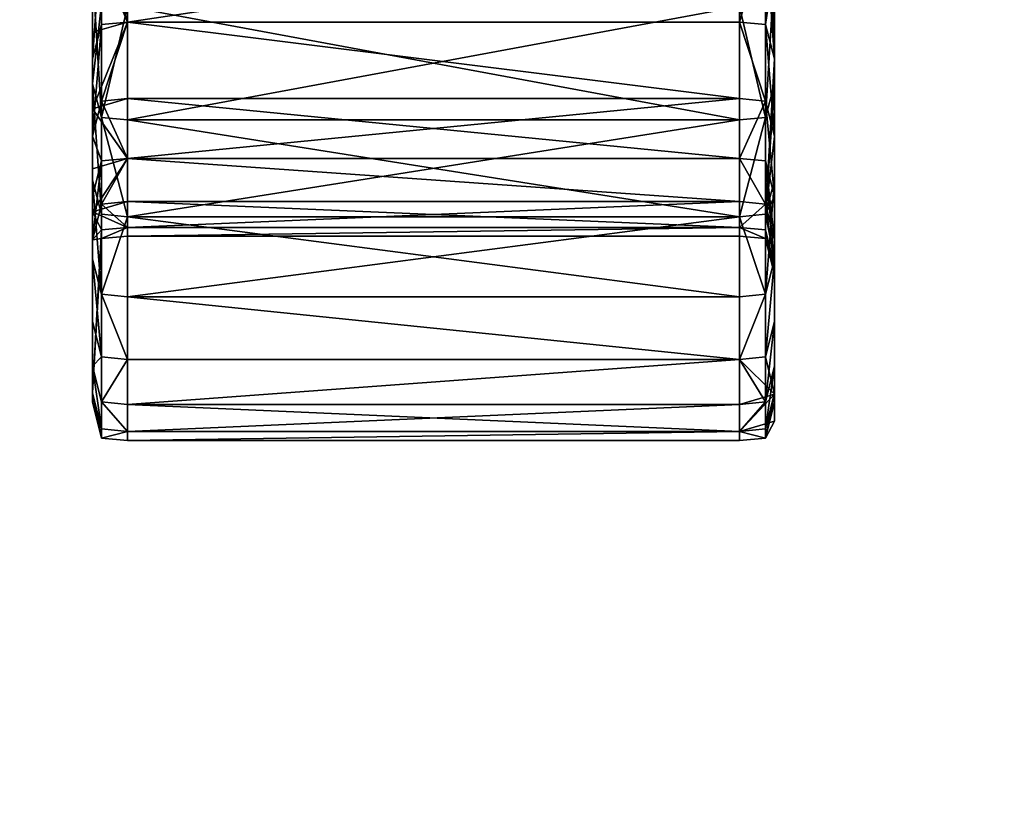
# Model space of a CAD drawing. Units: inches. Extents: x 17 to 538, y -67 to 122.
# Drawn here: x 423 to 423, y 10 to 11 of the extents above; entities that cross this region are included whole.
import ezdxf

# ---------------------------------------------------------------- set-up
doc = ezdxf.new("R2010")
doc.units = ezdxf.units.IN
doc.header["$MEASUREMENT"] = 0
doc.linetypes.add('ACAD_ISO02W100', pattern=[15, 12, -3])
for name, color, linetype in [('A-FURN-P-WKSF-T', 1, 'Continuous'), ('AFUFR-3-HNPT', 4, 'Continuous'), ('AFUUS-P-T', 6, 'Continuous'), ('AFUWK-3-EDLM', 15, 'Continuous'), ('AFUWK-3-TPLM', 15, 'Continuous')]:
    doc.layers.add(name, color=color, linetype=linetype)
doc.styles.get("Standard").update_dxf_attribs({"font": 'arial.ttf'})

# ---------------------------------------------------------------- blocks, each defined once
blk = doc.blocks.new('3_LOCSFDS30-GN')
at = {"layer": 'AFUUS-P-T', "flags": 1}
for tag, height in [('CAPTG', 2.5), ('CAPPN', 0.001), ('CAPMG', 0.001), ('CAPMC', 0.001), ('CAPQT', 0.001), ('CAPDH', 0.001), ('CAPGC', 0.001)]:
    blk.add_attdef(tag, (0, 0), '', height=height, dxfattribs=at)
at = {"layer": 'AFUFR-3-HNPT', "linetype": 'ACAD_ISO02W100', "ltscale": 5}
mesh = blk.add_polyface(dxfattribs=at)
corners = [(2.53777, -15.43748, 9.15011), (2.98642, -15.43748, 9.15011), (2.98642, -15.35444, 9.34082), (2.53777, -15.35444, 6.45553), (2.98642, -15.35444, 6.45553), (2.98642, -15.43748, 6.64625), (3.00567, -15.43569, 9.1494), (3.00567, -15.3527, 9.33999), (3.00567, -15.25817, 9.5225), (2.98642, -15.25985, 9.52344), (3.00567, -15.25817, 6.27386), (3.00567, -15.3527, 6.45636), (3.00567, -15.43569, 6.64696), (2.53777, -15.36582, 6.89027), (2.98642, -15.36581, 6.89027), (2.98642, -15.29812, 6.70174), (2.53777, -15.36582, 8.90608), (2.98642, -15.36582, 8.90608), (2.98642, -15.42179, 8.71167), (2.53777, -15.29812, 9.09462), (2.98642, -15.29812, 9.09462), (2.53777, -15.46566, 7.28386), (2.98642, -15.46566, 7.28386), (2.98642, -15.42179, 7.08469), (2.53777, -15.42179, 7.08469), (3.00567, -15.29991, 9.09533), (3.00567, -15.36765, 8.90668), (3.00567, -15.42365, 8.71215), (2.98642, -15.46566, 8.5125), (3.00567, -15.42365, 7.08421), (3.00567, -15.36765, 6.88968), (3.00567, -15.29991, 6.70102), (3.00567, -15.15259, 9.69585), (3.00567, -15.50667, 8.95176), (3.01209, -15.44929, 8.71868), (3.01209, -15.39281, 8.91484), (3.00567, -15.22083, 9.27699), (3.01209, -15.32449, 6.69124), (3.01209, -15.39281, 6.88152), (3.01209, -15.44929, 7.07768), (3.01209, -15.32883, 6.46776), (3.01209, -15.41112, 6.65674), (3.01209, -15.23514, 6.28686), (2.8299, -15.29844, 6.64981), (2.79305, -15.30478, 6.66162), (2.75383, -15.30478, 6.66162), (2.87955, -15.27047, 6.59766), (2.85994, -15.28653, 6.62759), (2.7528, -15.28075, 6.66183), (2.79309, -15.28091, 6.66219), (2.82909, -15.27588, 6.65064), (2.53777, -15.29812, 6.70174), (3.01209, -15.2447, 6.50796), (3.01209, -15.48151, 6.85276), (3.00567, -15.22083, 6.51936)]
mesh.append_faces([[corners[k] for k in face] for face in [(32, 7, 33, 33)]], dxfattribs={"vtx0": -1, "vtx1": -1, "vtx2": -1})
mesh.append_faces([[corners[k] for k in face] for face in [(34, 26, 35, 35), (30, 39, 38, 38), (40, 12, 11, 11)]], dxfattribs={"vtx0": -1, "vtx2": -1})
mesh.append_faces([[corners[k] for k in face] for face in [(33, 34, 35, 35), (49, 51, 15, 15)]], dxfattribs={"vtx0": -1, "vtx2": -1, "vtx3": -1})
mesh.append_faces([[corners[k] for k in face] for face in [(32, 33, 35, 35), (50, 43, 49, 49)]], dxfattribs={"vtx1": -1, "vtx2": -1})
mesh.append_faces([[corners[k] for k in face] for face in [(50, 49, 15, 15), (52, 37, 41, 41), (41, 40, 52, 52), (53, 41, 37, 37), (37, 38, 53, 53)]], dxfattribs={"vtx1": -1, "vtx2": -1, "vtx3": -1})
mesh.append_faces([[corners[k] for k in face] for face in [(36, 32, 35, 35), (25, 36, 35, 35), (25, 35, 26, 26), (44, 45, 48, 48), (48, 49, 44, 44), (50, 47, 43, 43)]], dxfattribs={"vtx2": -1})
mesh.append_faces([[corners[k] for k in face] for face in [(0, 1, 2, 2), (3, 4, 5, 5), (2, 1, 6, 6), (6, 7, 2, 2), (2, 7, 8, 8), (8, 9, 2, 2), (10, 11, 4, 4), (4, 11, 12, 12), (12, 5, 4, 4), (13, 14, 15, 15), (16, 17, 18, 18), (16, 19, 20, 20), (20, 17, 16, 16), (21, 22, 23, 23), (13, 24, 23, 23), (23, 14, 13, 13), (17, 20, 25, 25), (25, 26, 17, 17), (17, 26, 27, 27), (27, 18, 17, 17), (28, 18, 27, 27), (14, 23, 29, 29), (29, 30, 14, 14), (14, 30, 31, 31), (31, 15, 14, 14), (37, 31, 30, 30), (30, 38, 37, 37), (34, 27, 26, 26), (30, 29, 39, 39), (40, 41, 12, 12), (42, 40, 11, 11), (43, 44, 45, 45), (46, 47, 43, 43), (43, 44, 49, 49), (54, 31, 37, 37)]], dxfattribs={"vtx2": -1, "vtx3": -1})
mesh = blk.add_polyface(dxfattribs=at)
corners = [(2.98642, -15.25985, 6.27291), (2.98642, -15.35444, 6.45553), (2.53777, -15.35444, 6.45553), (2.98642, -15.35444, 9.34082), (2.53777, -15.35444, 9.34082), (2.53777, -15.43748, 9.15011), (2.53777, -15.25985, 9.52344), (2.98642, -15.43748, 6.64625), (2.53777, -15.43748, 6.64625), (2.51851, -15.25817, 9.5225), (2.51851, -15.3527, 9.33999), (2.51851, -15.43569, 9.1494), (2.51851, -15.43569, 6.64696), (2.51851, -15.3527, 6.45636), (2.51851, -15.25817, 6.27386), (2.53777, -15.25985, 6.27291), (2.98642, -15.29812, 6.70174), (2.53777, -15.29812, 6.70174), (2.53777, -15.36582, 6.89027), (2.98642, -15.42179, 8.71167), (2.53777, -15.42179, 8.71167), (2.53777, -15.36582, 8.90608), (2.98642, -15.46566, 8.5125), (2.53777, -15.46566, 8.5125), (2.98642, -15.42179, 7.08469), (2.53777, -15.42179, 7.08469), (2.53777, -15.46566, 7.28386), (2.51209, -15.48151, 8.9436), (2.51209, -15.41112, 9.13961), (2.51209, -15.32883, 9.32859), (2.51209, -15.22604, 9.27948), (2.51209, -15.30528, 9.09747), (2.51209, -15.37314, 8.90846), (2.51209, -15.42925, 8.71357), (2.53777, -15.29812, 9.09462), (2.51209, -15.47323, 8.51392), (2.51851, -15.42365, 7.08421), (2.51851, -15.29991, 6.70102), (2.51851, -15.36765, 6.88968), (2.51209, -15.32449, 6.69124), (2.51209, -15.2447, 6.50796), (2.51209, -15.32883, 6.46776), (2.51209, -15.41112, 6.65674), (2.51209, -15.48151, 6.85275), (2.51209, -15.39281, 6.88152), (2.51209, -15.23514, 6.28686), (2.51209, -15.44929, 7.07768), (2.51851, -15.46756, 7.28351), (2.51851, -15.22083, 6.51936), (2.51851, -15.50667, 8.95176), (2.51851, -15.50667, 6.84459), (2.75383, -15.30478, 6.66162), (2.71698, -15.29844, 6.64981), (2.68694, -15.28653, 6.62759), (2.8299, -15.29844, 6.64981), (2.71608, -15.27545, 6.64965), (2.7528, -15.28075, 6.66183), (2.79309, -15.28091, 6.66219)]
mesh.append_faces([[corners[k] for k in face] for face in [(27, 29, 31, 31), (54, 51, 53, 53)]], dxfattribs={"vtx0": -1, "vtx1": -1, "vtx2": -1, "vtx3": -1})
mesh.append_faces([[corners[k] for k in face] for face in [(46, 47, 36, 36), (48, 39, 37, 37), (28, 49, 11, 11), (50, 42, 12, 12)]], dxfattribs={"vtx0": -1, "vtx2": -1})
mesh.append_faces([[corners[k] for k in face] for face in [(27, 31, 32, 32), (39, 41, 42, 42), (39, 42, 43, 43)]], dxfattribs={"vtx0": -1, "vtx2": -1, "vtx3": -1})
mesh.append_faces([[corners[k] for k in face] for face in [(44, 46, 38, 38), (39, 44, 37, 37), (29, 28, 10, 10), (42, 41, 12, 12)]], dxfattribs={"vtx1": -1, "vtx2": -1})
mesh.append_faces([[corners[k] for k in face] for face in [(39, 40, 41, 41), (44, 39, 43, 43), (56, 55, 17, 17), (57, 56, 17, 17)]], dxfattribs={"vtx1": -1, "vtx2": -1, "vtx3": -1})
mesh.append_faces([[corners[k] for k in face] for face in [(29, 10, 9, 9), (55, 52, 53, 53), (56, 51, 52, 52)]], dxfattribs={"vtx2": -1})
mesh.append_faces([[corners[k] for k in face] for face in [(0, 1, 2, 2), (3, 4, 5, 5), (6, 4, 3, 3), (7, 8, 2, 2), (9, 10, 4, 4), (4, 10, 11, 11), (11, 5, 4, 4), (2, 8, 12, 12), (12, 13, 2, 2), (2, 13, 14, 14), (14, 15, 2, 2), (16, 17, 18, 18), (19, 20, 21, 21), (22, 23, 20, 20), (24, 25, 26, 26), (27, 28, 29, 29), (29, 30, 31, 31), (21, 20, 33, 33), (33, 32, 21, 21), (21, 32, 31, 31), (31, 34, 21, 21), (23, 35, 33, 33), (33, 20, 23, 23), (26, 25, 36, 36), (18, 17, 37, 37), (37, 38, 18, 18), (18, 38, 36, 36), (36, 25, 18, 18), (13, 41, 45, 45), (46, 36, 38, 38), (44, 38, 37, 37), (28, 11, 10, 10), (41, 13, 12, 12), (51, 52, 53, 53)]], dxfattribs={"vtx2": -1, "vtx3": -1})
mesh = blk.add_polyface(dxfattribs=at)
corners = [(2.53777, -15.43748, 6.64625), (2.98642, -15.43748, 6.64625), (2.98642, -15.5085, 6.844), (2.53777, -15.56714, 7.04766), (2.98642, -15.56714, 7.04766), (2.98642, -15.61307, 7.25609), (2.53777, -15.67256, 7.89818), (2.98642, -15.67256, 7.89818), (2.98642, -15.66592, 8.11382), (2.53777, -15.64607, 8.32825), (2.98642, -15.64607, 8.32825), (2.98642, -15.61307, 8.54027), (2.53777, -15.56714, 8.7487), (2.98642, -15.56714, 8.7487), (2.98642, -15.5085, 8.95236), (2.53777, -15.5085, 8.95236), (2.98642, -15.43748, 9.15011), (2.53777, -15.5085, 6.844), (3.00567, -15.56528, 8.74822), (3.00567, -15.50667, 8.95176), (3.00567, -15.43569, 9.1494), (3.01209, -15.63842, 8.3273), (3.00567, -15.61118, 8.53992), (3.00567, -15.67064, 7.89818), (3.01209, -15.65823, 8.11334), (2.98642, -15.66592, 7.68254), (2.98642, -15.64607, 7.46811), (3.00567, -15.64416, 7.46835), (3.00567, -15.664, 7.68266), (3.00567, -15.56528, 7.04813), (3.00567, -15.61118, 7.25644), (3.00567, -15.43569, 6.64696), (3.00567, -15.50667, 6.84459), (2.53777, -15.51621, 7.6918), (2.98642, -15.51621, 7.6918), (2.98642, -15.49722, 7.48662), (2.53777, -15.46566, 8.5125), (2.98642, -15.46566, 8.5125), (2.98642, -15.49721, 8.30973), (2.53777, -15.42179, 8.71167), (2.98642, -15.42179, 8.71167), (2.53777, -15.49722, 8.30973), (2.98642, -15.51621, 8.10456), (2.53777, -15.52256, 7.89818), (2.98642, -15.52256, 7.89818), (2.98642, -15.46566, 7.28386), (2.53777, -15.46566, 7.28386), (2.53777, -15.49722, 7.48662), (3.00567, -15.42365, 8.71215), (3.00567, -15.46756, 8.51285), (3.00567, -15.49913, 8.30997), (3.00567, -15.51813, 8.10468), (3.00567, -15.52449, 7.89818), (3.00567, -15.51813, 7.69168), (3.00567, -15.49913, 7.48639), (3.00567, -15.46756, 7.28351), (3.00567, -15.42365, 7.08421), (2.98642, -15.42179, 7.08469), (3.00567, -15.3527, 9.33999)]
mesh.append_faces([[corners[k] for k in face] for face in [(11, 10, 21, 21), (21, 22, 11, 11), (8, 7, 23, 23), (23, 24, 8, 8)]], dxfattribs={"vtx2": -1})
mesh.append_faces([[corners[k] for k in face] for face in [(0, 1, 2, 2), (3, 4, 5, 5), (6, 7, 8, 8), (9, 10, 11, 11), (12, 13, 14, 14), (15, 14, 16, 16), (17, 2, 4, 4), (14, 13, 18, 18), (18, 19, 14, 14), (14, 19, 20, 20), (20, 16, 14, 14), (11, 22, 18, 18), (18, 13, 11, 11), (8, 24, 21, 21), (21, 10, 8, 8), (25, 26, 27, 27), (27, 28, 25, 25), (25, 28, 23, 23), (23, 7, 25, 25), (5, 4, 29, 29), (29, 30, 5, 5), (5, 30, 27, 27), (27, 26, 5, 5), (2, 1, 31, 31), (31, 32, 2, 2), (2, 32, 29, 29), (29, 4, 2, 2), (33, 34, 35, 35), (36, 37, 38, 38), (39, 40, 37, 37), (41, 38, 42, 42), (43, 44, 34, 34), (35, 45, 46, 46), (46, 47, 35, 35), (48, 49, 37, 37), (37, 49, 50, 50), (50, 38, 37, 37), (42, 38, 50, 50), (50, 51, 42, 42), (42, 51, 52, 52), (52, 44, 42, 42), (34, 44, 52, 52), (52, 53, 34, 34), (34, 53, 54, 54), (54, 35, 34, 34), (45, 35, 54, 54), (54, 55, 45, 45), (45, 55, 56, 56), (56, 57, 45, 45), (58, 20, 19, 19)]], dxfattribs={"vtx2": -1, "vtx3": -1})
mesh = blk.add_polyface(dxfattribs=at)
corners = [(2.53777, -15.5085, 8.95236), (2.51851, -15.50667, 8.95176), (2.51851, -15.56528, 8.74822), (2.53777, -15.61307, 8.54027), (2.51851, -15.61118, 8.53992), (2.51851, -15.64416, 8.32801), (2.53777, -15.66592, 8.11382), (2.51851, -15.664, 8.1137), (2.51851, -15.67064, 7.89818), (2.53777, -15.66592, 7.68254), (2.51851, -15.664, 7.68266), (2.51851, -15.64416, 7.46835), (2.53777, -15.61307, 7.25609), (2.51851, -15.61118, 7.25644), (2.51851, -15.56528, 7.04813), (2.51209, -15.52538, 8.31324), (2.51209, -15.61791, 8.32475), (2.51209, -15.58518, 8.53502), (2.51209, -15.47323, 8.51392), (2.51209, -15.50486, 8.31068), (2.51209, -15.42925, 8.71357), (2.51209, -15.53965, 8.74169), (2.53777, -15.51621, 8.10456), (2.51851, -15.51813, 8.10468), (2.51209, -15.6376, 8.11207), (2.51209, -15.64418, 7.89818), (2.51209, -15.58518, 7.26134), (2.51209, -15.49355, 7.27861), (2.51209, -15.44929, 7.07768), (2.51209, -15.39281, 6.88152), (2.51209, -15.48151, 6.85275), (2.51209, -15.53965, 7.05466), (2.51209, -15.61791, 7.47161), (2.51209, -15.52538, 7.48312), (2.51851, -15.51813, 7.69168), (2.51851, -15.49913, 7.48639), (2.51851, -15.52449, 7.89818), (2.51209, -15.6376, 7.68429), (2.51851, -15.46756, 7.28351), (2.51209, -15.37314, 8.90846), (2.51209, -15.48151, 8.9436), (2.51209, -15.41112, 9.13961), (2.51851, -15.50667, 6.84459), (2.51209, -15.41112, 6.65674)]
mesh.append_faces([[corners[k] for k in face] for face in [(26, 28, 31, 31), (33, 37, 24, 24), (40, 39, 21, 21)]], dxfattribs={"vtx0": -1, "vtx1": -1, "vtx2": -1})
mesh.append_faces([[corners[k] for k in face] for face in [(15, 17, 18, 18)]], dxfattribs={"vtx0": -1, "vtx1": -1, "vtx2": -1, "vtx3": -1})
mesh.append_faces([[corners[k] for k in face] for face in [(15, 18, 19, 19), (16, 7, 5, 5), (16, 4, 17, 17), (32, 13, 11, 11), (10, 32, 11, 11), (21, 4, 2, 2), (40, 2, 1, 1)]], dxfattribs={"vtx0": -1, "vtx2": -1})
mesh.append_faces([[corners[k] for k in face] for face in [(15, 16, 17, 17), (26, 27, 28, 28), (28, 30, 31, 31), (33, 32, 37, 37)]], dxfattribs={"vtx0": -1, "vtx2": -1, "vtx3": -1})
mesh.append_faces([[corners[k] for k in face] for face in [(14, 13, 31, 31), (42, 14, 30, 30)]], dxfattribs={"vtx1": -1, "vtx2": -1})
mesh.append_faces([[corners[k] for k in face] for face in [(20, 18, 17, 17), (17, 21, 20, 20), (28, 29, 30, 30), (26, 32, 33, 33), (33, 27, 26, 26), (39, 20, 21, 21)]], dxfattribs={"vtx1": -1, "vtx2": -1, "vtx3": -1})
mesh.append_faces([[corners[k] for k in face] for face in [(22, 23, 19, 19), (15, 19, 23, 23), (34, 35, 33, 33), (36, 34, 33, 33), (36, 33, 24, 24), (23, 36, 24, 24), (15, 23, 24, 24)]], dxfattribs={"vtx2": -1})
mesh.append_faces([[corners[k] for k in face] for face in [(0, 1, 2, 2), (3, 4, 5, 5), (6, 7, 8, 8), (9, 10, 11, 11), (12, 13, 14, 14), (7, 24, 25, 25), (25, 8, 7, 7), (16, 24, 7, 7), (16, 5, 4, 4), (37, 25, 24, 24), (15, 24, 16, 16), (10, 37, 32, 32), (32, 26, 13, 13), (37, 10, 8, 8), (8, 25, 37, 37), (38, 27, 33, 33), (33, 35, 38, 38), (28, 27, 38, 38), (21, 17, 4, 4), (40, 21, 2, 2), (41, 40, 1, 1), (13, 26, 31, 31), (14, 31, 30, 30), (42, 30, 43, 43)]], dxfattribs={"vtx2": -1, "vtx3": -1})
mesh = blk.add_polyface(dxfattribs=at)
corners = [(3.01209, -15.61791, 8.32475), (3.01209, -15.63842, 8.3273), (3.01209, -15.65823, 8.11334), (3.01209, -15.6376, 8.11207), (3.00567, -15.64416, 7.46835), (3.00567, -15.61118, 7.25644), (3.01209, -15.58518, 7.26134), (3.01209, -15.61791, 7.47161), (3.00567, -15.50667, 8.95176), (3.00567, -15.56528, 8.74822), (3.01209, -15.53965, 8.74169), (3.01209, -15.58518, 8.53502), (3.01209, -15.49355, 8.51775), (3.01209, -15.44929, 8.71868), (3.01209, -15.54453, 8.10631), (3.01209, -15.64418, 7.89818), (3.01209, -15.55094, 7.89818), (3.01209, -15.54453, 7.69005), (3.01209, -15.6376, 7.68429), (3.01209, -15.52538, 7.48312), (3.01209, -15.49355, 7.27861), (3.01209, -15.53965, 7.05466), (3.01209, -15.48151, 6.85276), (3.01209, -15.39281, 6.88152), (3.01209, -15.44929, 7.07768), (3.00567, -15.46756, 8.51285), (3.00567, -15.42365, 8.71215), (3.00567, -15.61118, 8.53992), (3.00567, -15.51813, 8.10468), (3.00567, -15.52449, 7.89818), (3.00567, -15.51813, 7.69168), (3.00567, -15.67064, 7.89818), (3.00567, -15.664, 7.68266), (3.00567, -15.49913, 7.48639), (3.00567, -15.46756, 7.28351), (3.00567, -15.42365, 7.08421), (3.00567, -15.56528, 7.04813), (3.00567, -15.50667, 6.84459), (3.01209, -15.41112, 6.65674), (3.00567, -15.43569, 6.64696), (3.00567, -15.49913, 8.30997)]
mesh.append_faces([[corners[k] for k in face] for face in [(20, 21, 24, 24), (1, 0, 11, 11)]], dxfattribs={"vtx0": -1, "vtx1": -1, "vtx2": -1})
mesh.append_faces([[corners[k] for k in face] for face in [(12, 11, 0, 0), (3, 14, 0, 0)]], dxfattribs={"vtx0": -1, "vtx1": -1, "vtx2": -1, "vtx3": -1})
mesh.append_faces([[corners[k] for k in face] for face in [(27, 10, 9, 9), (30, 16, 17, 17), (18, 31, 32, 32), (7, 32, 4, 4), (33, 17, 19, 19), (34, 19, 20, 20), (35, 20, 24, 24), (21, 5, 36, 36), (22, 36, 37, 37), (38, 37, 39, 39)]], dxfattribs={"vtx0": -1, "vtx2": -1})
mesh.append_faces([[corners[k] for k in face] for face in [(0, 1, 2, 2), (14, 3, 15, 15), (17, 15, 18, 18), (19, 18, 7, 7), (20, 7, 6, 6), (20, 6, 21, 21), (21, 23, 24, 24), (27, 11, 10, 10)]], dxfattribs={"vtx0": -1, "vtx2": -1, "vtx3": -1})
mesh.append_faces([[corners[k] for k in face] for face in [(10, 11, 12, 12), (13, 12, 26, 26), (29, 28, 16, 16)]], dxfattribs={"vtx1": -1, "vtx2": -1})
mesh.append_faces([[corners[k] for k in face] for face in [(2, 3, 0, 0), (16, 14, 15, 15), (17, 16, 15, 15), (19, 17, 18, 18), (20, 19, 7, 7), (21, 22, 23, 23), (14, 12, 0, 0)]], dxfattribs={"vtx1": -1, "vtx2": -1, "vtx3": -1})
mesh.append_faces([[corners[k] for k in face] for face in [(8, 9, 10, 10), (8, 10, 12, 12), (3, 2, 31, 31), (15, 3, 31, 31), (14, 28, 40, 40), (14, 40, 25, 25), (14, 25, 12, 12)]], dxfattribs={"vtx2": -1})
mesh.append_faces([[corners[k] for k in face] for face in [(4, 5, 6, 6), (6, 7, 4, 4), (8, 12, 13, 13), (12, 25, 26, 26), (27, 1, 11, 11), (28, 14, 16, 16), (30, 29, 16, 16), (18, 15, 31, 31), (7, 18, 32, 32), (33, 30, 17, 17), (34, 33, 19, 19), (35, 34, 20, 20), (21, 6, 5, 5), (22, 21, 36, 36), (38, 22, 37, 37)]], dxfattribs={"vtx2": -1, "vtx3": -1})
mesh = blk.add_polyface(dxfattribs=at)
corners = [(2.98642, -15.5085, 6.844), (2.53777, -15.5085, 6.844), (2.53777, -15.43748, 6.64625), (2.98642, -15.61307, 7.25609), (2.53777, -15.61307, 7.25609), (2.53777, -15.56714, 7.04766), (2.98642, -15.66592, 8.11382), (2.53777, -15.66592, 8.11382), (2.53777, -15.67256, 7.89818), (2.98642, -15.61307, 8.54027), (2.53777, -15.61307, 8.54027), (2.53777, -15.64607, 8.32825), (2.98642, -15.5085, 8.95236), (2.53777, -15.5085, 8.95236), (2.53777, -15.56714, 8.7487), (2.98642, -15.43748, 9.15011), (2.53777, -15.43748, 9.15011), (2.98642, -15.56714, 8.7487), (2.98642, -15.64607, 8.32825), (2.53777, -15.66592, 7.68254), (2.53777, -15.64607, 7.46811), (2.98642, -15.64607, 7.46811), (2.98642, -15.66592, 7.68254), (2.98642, -15.67256, 7.89818), (2.98642, -15.56714, 7.04766), (2.51851, -15.43569, 9.1494), (2.51851, -15.50667, 8.95176), (2.51851, -15.56528, 8.74822), (2.51851, -15.61118, 8.53992), (2.51851, -15.64416, 8.32801), (2.51851, -15.664, 8.1137), (2.51851, -15.67064, 7.89818), (2.51851, -15.664, 7.68266), (2.51851, -15.64416, 7.46835), (2.51851, -15.61118, 7.25644), (2.51851, -15.56528, 7.04813), (2.51851, -15.50667, 6.84459), (2.51851, -15.43569, 6.64696), (2.98642, -15.49722, 7.48662), (2.53777, -15.49722, 7.48662), (2.53777, -15.51621, 7.6918), (2.98642, -15.51621, 8.10456), (2.98642, -15.52256, 7.89818), (2.53777, -15.52256, 7.89818), (2.53777, -15.51621, 8.10456), (2.98642, -15.49721, 8.30973), (2.53777, -15.49722, 8.30973), (2.53777, -15.46566, 8.5125), (2.98642, -15.51621, 7.6918), (2.51209, -15.50486, 8.31068), (2.51209, -15.47323, 8.51392), (2.51851, -15.52449, 7.89818), (2.51851, -15.51813, 8.10468), (2.51851, -15.49913, 7.48639), (2.51851, -15.51813, 7.69168), (2.51851, -15.42365, 7.08421), (2.51851, -15.46756, 7.28351), (2.53777, -15.46566, 7.28386)]
mesh.append_faces([[corners[k] for k in face] for face in [(49, 46, 44, 44)]], dxfattribs={"vtx2": -1})
mesh.append_faces([[corners[k] for k in face] for face in [(0, 1, 2, 2), (3, 4, 5, 5), (6, 7, 8, 8), (9, 10, 11, 11), (12, 13, 14, 14), (15, 16, 13, 13), (9, 17, 14, 14), (14, 10, 9, 9), (6, 18, 11, 11), (11, 7, 6, 6), (19, 20, 21, 21), (21, 22, 19, 19), (8, 19, 22, 22), (22, 23, 8, 8), (3, 21, 20, 20), (20, 4, 3, 3), (24, 5, 1, 1), (13, 16, 25, 25), (25, 26, 13, 13), (27, 14, 13, 13), (10, 14, 27, 27), (27, 28, 10, 10), (29, 11, 10, 10), (7, 11, 29, 29), (29, 30, 7, 7), (31, 8, 7, 7), (19, 8, 31, 31), (31, 32, 19, 19), (33, 20, 19, 19), (4, 20, 33, 33), (33, 34, 4, 4), (35, 5, 4, 4), (1, 5, 35, 35), (35, 36, 1, 1), (1, 36, 37, 37), (37, 2, 1, 1), (38, 39, 40, 40), (41, 42, 43, 43), (43, 44, 41, 41), (45, 46, 47, 47), (41, 44, 46, 46), (48, 40, 43, 43), (47, 46, 49, 49), (49, 50, 47, 47), (44, 43, 51, 51), (51, 52, 44, 44), (40, 39, 53, 53), (53, 54, 40, 40), (40, 54, 51, 51), (51, 43, 40, 40), (55, 56, 57, 57), (57, 56, 53, 53), (53, 39, 57, 57)]], dxfattribs={"vtx2": -1, "vtx3": -1})
blk = doc.blocks.new('3_RTWS2484-GN')
at = {"layer": 'A-FURN-P-WKSF-T', "flags": 1}
for tag, height in [('CAPTG', 2.5), ('CAPPN', 0.001), ('CAPMG', 0.001), ('CAPMC', 0.001), ('CAPQT', 0.001), ('CAPDH', 0.001), ('CAPGC', 0.001)]:
    blk.add_attdef(tag, (0, 0), '', height=height, dxfattribs=at)
at = {"layer": 'AFUWK-3-EDLM'}
mesh = blk.add_polyface(dxfattribs=at)
corners = [(0, -24, 27.75), (0, -24, 29), (84, -24, 27.75), (84, -24, 29), (84, -0.625, 27.75), (84, -0.625, 29), (0, -0.625, 27.75), (0, -0.625, 29)]
mesh.append_faces([[corners[k] for k in face] for face in [(0, 1, 2, 2), (4, 5, 6, 6), (2, 3, 4, 4), (6, 7, 0, 0), (6, 0, 4, 4)]], dxfattribs={"vtx1": -1, "vtx2": -1})
mesh.append_faces([[corners[k] for k in face] for face in [(1, 3, 2, 2), (5, 7, 6, 6), (3, 5, 4, 4), (7, 1, 0, 0), (0, 2, 4, 4)]], dxfattribs={"vtx2": -1, "vtx3": -1})
at = {"layer": 'AFUWK-3-TPLM'}
mesh = blk.add_polyface(dxfattribs=at)
corners = [(0, -0.625, 29), (84, -0.625, 29), (0, -24, 29), (84, -24, 29)]
mesh.append_faces([[corners[k] for k in face] for face in [(0, 1, 2, 2)]], dxfattribs={"vtx1": -1, "vtx2": -1})
mesh.append_faces([[corners[k] for k in face] for face in [(1, 3, 2, 2)]], dxfattribs={"vtx2": -1, "vtx3": -1})

msp = doc.modelspace()

# ---------------------------------------------------------------- block references
for name, p in [('3_LOCSFDS30-GN', (420.21951, 26.10641, 50)), ('3_RTWS2484-GN', (366.20959, 26.12665))]:
    msp.add_blockref(name, p)

doc.saveas('drawing.dxf')
